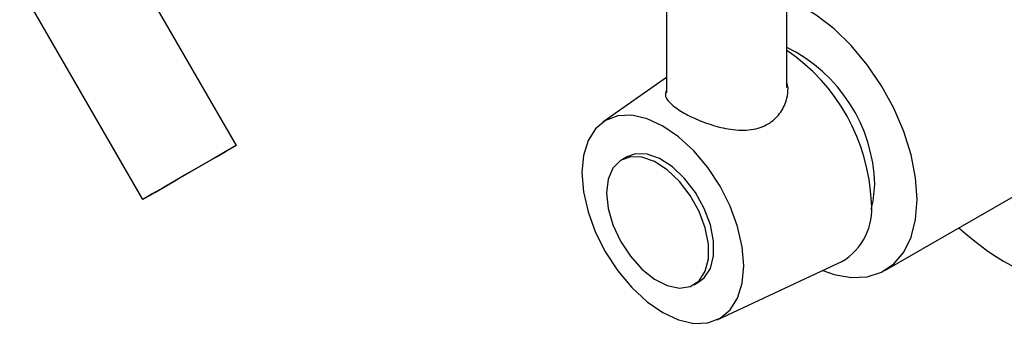
# Model space of a CAD drawing. Units: millimetres. Extents: x 5 to 995, y 5 to 995.
# Drawn here: x 782 to 806, y 869 to 876 of the extents above; entities that cross this region are included whole.
import ezdxf

# ---------------------------------------------------------------- set-up
doc = ezdxf.new("R2010")
doc.units = ezdxf.units.MM

msp = doc.modelspace()

# ---------------------------------------------------------------- linework, layer by layer
at = {"color": 7, "linetype": 'Continuous', "lineweight": 25}
for p, q in [((797.722, 882.745), (797.722, 874.55)), ((800.579, 874.676), (800.579, 882.745)), ((787.519, 873.304), (784.568, 878.414)), ((782.375, 877.07), (785.292, 872.018)), ((797.722, 874.913), (796.212, 873.855)), ((800.608, 874.661), (800.579, 874.808)), ((802.903, 870.332), (807.951, 873.246)), ((796.778, 873.032), (796.657, 872.962)), ((798.922, 869.16), (801.886, 870.541)), ((798.371, 869.992), (798.493, 870.062))]:
    msp.add_line(p, q, dxfattribs=at)
at = {"color": 7, "linetype": 'Continuous', "lineweight": 25, "flags": 128}
for points in [[(801.433, 870.33), (801.7, 870.237), (802.107, 870.163), (802.485, 870.182), (802.825, 870.291), (803.117, 870.488), (803.352, 870.768), (803.525, 871.124), (803.631, 871.545), (803.666, 872.019), (803.631, 872.535), (803.525, 873.078), (803.352, 873.633), (803.117, 874.185), (802.825, 874.719), (802.485, 875.22), (802.107, 875.676), (801.7, 876.072), (801.275, 876.399), (800.845, 876.647), (800.579, 876.759)], [(799.555, 870.439), (799.518, 870.893), (799.409, 871.372), (799.231, 871.857), (798.993, 872.331), (798.702, 872.774), (798.37, 873.171), (798.01, 873.505), (797.635, 873.763), (797.261, 873.937), (796.901, 874.019), (796.569, 874.005), (796.278, 873.898), (796.04, 873.7), (795.862, 873.419), (795.753, 873.066), (795.716, 872.655), (795.753, 872.201), (795.862, 871.723), (796.04, 871.237), (796.278, 870.763), (796.569, 870.32), (796.901, 869.923), (797.261, 869.589), (797.635, 869.331), (798.01, 869.157), (798.37, 869.075), (798.702, 869.089), (798.993, 869.196), (799.231, 869.394), (799.409, 869.675), (799.518, 870.028), (799.555, 870.439)], [(787.048, 873.032), (787.278, 873.165), (787.438, 873.257), (787.513, 873.301), (787.499, 873.293), (787.397, 873.234), (787.214, 873.128), (786.965, 872.984), (786.671, 872.815), (786.356, 872.633), (786.045, 872.453), (785.762, 872.29), (785.532, 872.157), (785.373, 872.065), (785.297, 872.021), (785.311, 872.03), (785.414, 872.089), (785.597, 872.195), (785.845, 872.338), (786.139, 872.508), (786.455, 872.69), (786.766, 872.87), (787.048, 873.032)], [(798.493, 870.062), (798.616, 870.158), (798.763, 870.381), (798.838, 870.677), (798.838, 871.028), (798.763, 871.412), (798.616, 871.804), (798.408, 872.18), (798.152, 872.516), (797.863, 872.791), (797.559, 872.988), (797.261, 873.095), (796.986, 873.104), (796.778, 873.032)], [(796.302, 872.177), (796.34, 871.807), (796.452, 871.416), (796.631, 871.029), (796.865, 870.67), (797.14, 870.362), (797.438, 870.124), (797.741, 869.971), (798.03, 869.913), (798.287, 869.952), (798.495, 870.088), (798.641, 870.311), (798.717, 870.607), (798.717, 870.958), (798.641, 871.342), (798.495, 871.734), (798.287, 872.11), (798.03, 872.446), (797.741, 872.721), (797.438, 872.918), (797.14, 873.025), (796.865, 873.034), (796.631, 872.945), (796.452, 872.765), (796.34, 872.503), (796.302, 872.177)], [(802.58, 871.791), (802.629, 871.978), (802.666, 872.375)]]:
    msp.add_lwpolyline(points, dxfattribs=at)
at = {"color": 7, "linetype": 'Continuous', "lineweight": 25}
for centre, radius, start, end in [((798.93, 872.275), 3.737, 1.5288, 63.8135), ((797.981, 871.753), 4.608, 2.5155, 55.6841), ((801.132, 871.794), 1.462, 301.0445, 6.3354), ((808.774, 875.737), 6.015, 226.863, 260.4627)]:
    msp.add_arc(centre, radius, start, end, dxfattribs=at)
msp.add_open_spline([(797.722, 874.617), (797.709, 874.583), (797.671, 874.484), (797.777, 874.323), (798.034, 874.122), (798.408, 873.929), (798.84, 873.766), (799.314, 873.658), (799.789, 873.658), (800.185, 873.813), (800.453, 874.086), (800.586, 874.384), (800.602, 874.582), (800.608, 874.661)], degree=3, knots=[0, 0, 0, 0, 0.053387, 0.158273, 0.262581, 0.358044, 0.451299, 0.551039, 0.657481, 0.757411, 0.84625, 0.938608, 1, 1, 1, 1], dxfattribs=at)

doc.saveas('drawing.dxf')
